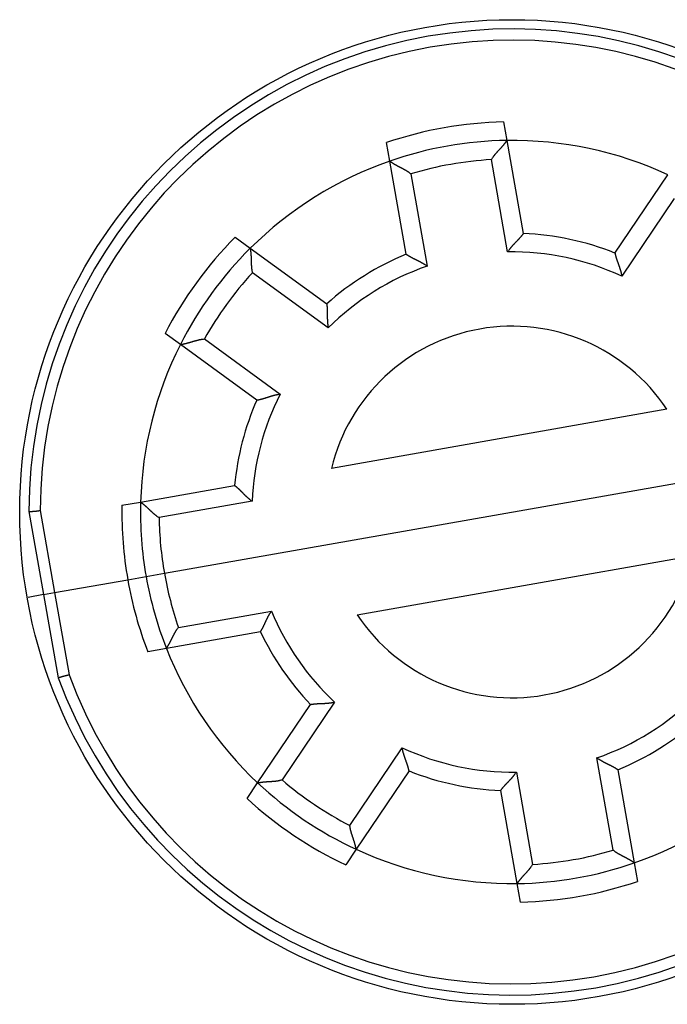
# Model space of a CAD drawing. Extents: x 99 to 581, y 14 to 398.
# Drawn here: x 133 to 151, y 176 to 203 of the extents above; entities that cross this region are included whole.
import ezdxf

# ---------------------------------------------------------------- set-up
doc = ezdxf.new("R2010")
doc.units = 0
doc.layers.add('204', color=7, linetype='CONTINUOUS')

msp = doc.modelspace()

# ---------------------------------------------------------------- linework, layer by layer
at = {"layer": '204', "color": 40, "linetype": 'CONTINUOUS'}
for p, q in [((146.2662, 199.79274), (146.3541, 199.29422)), ((146.3541, 199.29422), (146.79583, 196.78905)), ((143.20271, 198.73855), (143.11481, 199.23707)), ((146.37538, 196.2942), (145.93726, 198.77893)), ((143.64444, 196.23337), (143.20271, 198.73855)), ((143.77066, 198.39692), (144.20879, 195.91219)), ((149.26346, 196.26453), (150.68594, 198.37346)), ((150.85718, 197.73319), (149.44629, 195.64145)), ((139.0375, 196.68928), (139.44703, 196.39174)), ((139.44703, 196.39174), (141.50503, 194.89651)), ((141.54633, 194.24846), (139.50511, 195.73151)), ((137.56612, 193.80288), (137.15658, 194.10042)), ((139.62411, 192.30766), (137.56612, 193.80288)), ((138.21199, 193.95167), (140.25321, 192.46866)), ((150.65818, 192.06055), (141.63226, 190.46904)), ((137.13684, 187.64552), (155.84819, 190.94484)), ((136.49611, 189.5634), (139.02662, 190.0096)), ((135.99405, 189.47487), (136.49611, 189.5634)), ((139.49853, 189.58509), (136.99373, 189.14342)), ((133.49252, 189.30954), (133.88698, 187.07248)), ((133.79258, 189.33545), (134.18241, 187.12457)), ((142.32686, 186.52981), (151.35277, 188.12132)), ((136.64444, 187.5587), (137.13684, 187.64552)), ((134.18242, 187.12458), (136.15203, 187.47188)), ((136.15203, 187.47188), (136.64444, 187.5587)), ((133.88698, 187.07248), (134.18242, 187.12458)), ((134.18241, 187.12457), (134.57224, 184.91369)), ((133.88698, 187.07248), (133.4675, 186.9985)), ((133.4675, 186.99852), (133.4675, 186.99852)), ((133.88698, 187.07248), (134.28143, 184.83543)), ((137.51466, 186.189), (140.01946, 186.63067)), ((139.72121, 186.07036), (137.19071, 185.62417)), ((137.19071, 185.62417), (136.68865, 185.53564)), ((141.71488, 184.17912), (140.30399, 182.08743)), ((139.64617, 182.00632), (141.06866, 184.11524)), ((142.12785, 180.85717), (143.53874, 182.94891)), ((149.21437, 180.19344), (148.77624, 182.67817)), ((143.72158, 182.32583), (142.29909, 180.2169)), ((149.34059, 182.35699), (149.78232, 179.85181)), ((146.60965, 182.29616), (147.04778, 179.81143)), ((139.3631, 181.58665), (139.64617, 182.00632)), ((146.63093, 179.29614), (146.1892, 181.80132)), ((142.29909, 180.2169), (142.01602, 179.79724)), ((149.78232, 179.85181), (149.87022, 179.35329)), ((146.71884, 178.79762), (146.63093, 179.29614))]:
    msp.add_line(p, q, dxfattribs=at)
for points in [[(146.35412, 199.29422), (146.35383, 199.29381, -0.0076305), (146.35303, 199.29265, -0.00045307), (146.35168, 199.29072, -0.00044302), (146.34983, 199.28807, -0.00086311), (146.34746, 199.28472, -0.00091324), (146.34461, 199.28072, -0.00093698), (146.34127, 199.27606, -0.00093896), (146.33746, 199.2708, -0.00100449), (146.33319, 199.26495, -0.00102296), (146.32848, 199.25855, -0.00107715), (146.32332, 199.25161, -0.00109914), (146.31775, 199.24418, -0.00115624), (146.31176, 199.23627, -0.00118448), (146.30537, 199.22792, -0.00124372), (146.29859, 199.21914, -0.0012779), (146.29143, 199.20998, -0.00134148), (146.2839, 199.20045, -0.00138168), (146.27602, 199.1906, -0.00144927), (146.26778, 199.18043, -0.00149801), (146.25922, 199.16998, -0.00157608), (146.25033, 199.15928, -0.00162722), (146.24114, 199.14836, -0.00169753), (146.23164, 199.13724, -0.00177842), (146.22186, 199.12596, -0.00191686), (146.2118, 199.11453, -0.00191117), (146.20148, 199.10298, -0.00179319), (146.19091, 199.09132, -0.00152832), (146.18013, 199.07955, -0.00107432), (146.16915, 199.06765, -0.0007145), (146.15801, 199.05561, -0.00036118), (146.14671, 199.04344, -0.00005263), (146.1353, 199.03113, 0.00028996), (146.12379, 199.01867, 0.00058571), (146.11222, 199.00606, 0.0009146), (146.10059, 198.99329, 0.00118464), (146.08894, 198.98036, 0.0014746), (146.0773, 198.96727, 0.00177587), (146.06568, 198.95398, 0.00216288), (146.05409, 198.94049, 0.00231784), (146.04262, 198.92688, 0.00234323), (146.03131, 198.91316, 0.00300471), (146.01996, 198.899, 0.00419923), (146.00855, 198.88427, 0.0031793), (145.9979, 198.87032, 0.00055963), (145.98834, 198.85761, 0.00545887), (145.97663, 198.84077, 0.01068591), (145.95938, 198.81417, 0.00527013), (145.93726, 198.77893, 0.00270628)], [(143.20272, 198.73854), (143.20312, 198.73824, 0.0086136), (143.20427, 198.73743, 0.00055022), (143.2062, 198.73608, 0.00047666), (143.20884, 198.73423, 0.00088017), (143.21221, 198.73189, 0.00092333), (143.21626, 198.7291, 0.0009437), (143.22099, 198.72586, 0.00094368), (143.22636, 198.72223, 0.00100797), (143.23238, 198.71819, 0.0010256), (143.23899, 198.71378, 0.00107921), (143.24621, 198.70903, 0.00110077), (143.25399, 198.70395, 0.00115755), (143.26232, 198.69857, 0.00118553), (143.27118, 198.69291, 0.00124457), (143.28056, 198.68698, 0.0012786), (143.29042, 198.68082, 0.00134205), (143.30075, 198.67444, 0.00138214), (143.31153, 198.66788, 0.00144964), (143.32274, 198.66114, 0.0014983), (143.33436, 198.65425, 0.00157631), (143.34637, 198.64724, 0.0016274), (143.35874, 198.64012, 0.00169766), (143.37147, 198.63292, 0.00177851), (143.38452, 198.62566, 0.0019169), (143.39789, 198.61836, 0.0019112), (143.41153, 198.61104, 0.00179323), (143.42545, 198.6037, 0.00152841), (143.43961, 198.59632, 0.0010745), (143.454, 198.58889, 0.00071476), (143.46859, 198.5814, 0.00036151), (143.48336, 198.57382, 0.00005303), (143.4983, 198.56616, -0.0002895), (143.51337, 198.55839, -0.00058519), (143.52856, 198.5505, -0.000914), (143.54386, 198.54247, -0.00118399), (143.55922, 198.5343, -0.00147389), (143.57464, 198.52598, -0.00177509), (143.59011, 198.51747, -0.00216201), (143.60561, 198.50876, -0.00231696), (143.62105, 198.49989, -0.00234238), (143.63637, 198.49087, -0.00300369), (143.65187, 198.48145, -0.00419789), (143.66764, 198.47151, -0.0031783), (143.68241, 198.46204, -0.0005594), (143.69574, 198.45337, -0.00545728), (143.7125, 198.44155, -0.01068304), (143.73781, 198.42246, -0.00526878), (143.77066, 198.39692, -0.0027056)], [(146.79583, 196.78904), (146.79555, 196.78864, -0.01133694), (146.79477, 196.78753, -0.00074673), (146.79345, 196.78568, -0.00062017), (146.79163, 196.78315, -0.00112105), (146.7893, 196.77994, -0.00117188), (146.7865, 196.77612, -0.00119576), (146.7832, 196.77167, -0.00119455), (146.77945, 196.76665, -0.00127494), (146.77523, 196.76107, -0.00129654), (146.77057, 196.75497, -0.00136366), (146.76546, 196.74837, -0.00139034), (146.75994, 196.7413, -0.00146148), (146.75398, 196.73378, -0.00149619), (146.74762, 196.72586, -0.00157), (146.74086, 196.71754, -0.00161228), (146.73372, 196.70887, -0.00169167), (146.72619, 196.69985, -0.00174103), (146.71829, 196.69054, -0.00182434), (146.71003, 196.68095, -0.00188535), (146.70143, 196.67111, -0.00198475), (146.69249, 196.66104, -0.00204389), (146.68322, 196.65078, -0.0021205), (146.67362, 196.64035, -0.00195888), (146.66374, 196.62974, -0.00157151), (146.65358, 196.61897, -0.00124956), (146.64317, 196.60802, -0.00092668), (146.63253, 196.5969, -0.00065238), (146.62168, 196.58562, -0.00036367), (146.61065, 196.57416, -0.00011935), (146.59945, 196.56253, 0.00014267), (146.58811, 196.55073, 0.00036441), (146.57666, 196.53877, 0.00060675), (146.56511, 196.52663, 0.0008166), (146.55348, 196.51432, 0.00105408), (146.5418, 196.50183, 0.00124638), (146.53009, 196.48919, 0.00145343), (146.51838, 196.47637, 0.00167525), (146.50667, 196.46337, 0.00196698), (146.49498, 196.45018, 0.00206953), (146.48339, 196.43688, 0.00206452), (146.47195, 196.4235, 0.00259294), (146.46044, 196.40971, 0.00356012), (146.44883, 196.39539, 0.00269947), (146.43798, 196.38185, 0.00052073), (146.42824, 196.36953, 0.00455696), (146.4162, 196.35332, 0.00888991), (146.39835, 196.32785, 0.00441246), (146.37538, 196.2942, 0.00227806)], [(139.44703, 196.39174), (139.44712, 196.39124, -0.00909567), (139.44734, 196.38985, -0.00060518), (139.44772, 196.38753, -0.00049572), (139.44822, 196.38434, -0.00088968), (139.44885, 196.38028, -0.00092899), (139.44958, 196.37542, -0.00094751), (139.45041, 196.36975, -0.00094638), (139.45133, 196.36333, -0.00100999), (139.45232, 196.35615, -0.00102715), (139.45338, 196.34827, -0.00108044), (139.45449, 196.3397, -0.00110176), (139.45565, 196.33049, -0.00115836), (139.45683, 196.32063, -0.00118621), (139.45804, 196.31019, -0.00124514), (139.45925, 196.29916, -0.00127908), (139.46047, 196.2876, -0.00134245), (139.46167, 196.27552, -0.00138248), (139.46284, 196.26295, -0.00144992), (139.46399, 196.24992, -0.00149853), (139.46508, 196.23646, -0.00157649), (139.46612, 196.22259, -0.00162755), (139.4671, 196.20835, -0.00169778), (139.46799, 196.19375, -0.00177859), (139.46879, 196.17884, -0.00191694), (139.46949, 196.16363, -0.00191122), (139.47009, 196.14815, -0.00179325), (139.47059, 196.13242, -0.00152845), (139.47101, 196.11646, -0.00107459), (139.47138, 196.10027, -0.00071487), (139.47172, 196.08388, -0.00036166), (139.47205, 196.06728, -0.0000532), (139.4724, 196.0505, 0.00028929), (139.47277, 196.03354, 0.00058495), (139.4732, 196.01643, 0.00091374), (139.47371, 195.99916, 0.00118371), (139.47432, 195.98177, 0.00147358), (139.47504, 195.96427, 0.00177476), (139.47591, 195.94664, 0.00216165), (139.47695, 195.92888, 0.00231659), (139.47815, 195.91112, 0.00234203), (139.47953, 195.8934, 0.00300327), (139.48121, 195.87533, 0.00419736), (139.48323, 195.8568, 0.00317792), (139.48526, 195.83937, 0.00055932), (139.48722, 195.82359, 0.00545669), (139.49048, 195.80335, 0.01068204), (139.49655, 195.77223, 0.00526835), (139.50511, 195.73151, 0.00270539)], [(143.64443, 196.23335), (143.64483, 196.23307, 0.0086201), (143.64595, 196.2323, 0.00045772), (143.64782, 196.23102, 0.00052011), (143.6504, 196.22926, 0.00107095), (143.65368, 196.22705, 0.00114224), (143.65763, 196.22441, 0.001176), (143.66225, 196.22136, 0.00118066), (143.66749, 196.21792, 0.00126471), (143.67336, 196.21412, 0.00128878), (143.67983, 196.20999, 0.00135763), (143.68689, 196.20553, 0.00138558), (143.6945, 196.20078, 0.00145769), (143.70267, 196.19576, 0.00149314), (143.71135, 196.19048, 0.00156755), (143.72055, 196.18498, 0.00161031), (143.73023, 196.17927, 0.00169012), (143.74039, 196.17338, 0.0017398), (143.75099, 196.16733, 0.00182342), (143.76203, 196.16114, 0.00188467), (143.77348, 196.15483, 0.00198431), (143.78533, 196.14843, 0.00204363), (143.79755, 196.14196, 0.00212044), (143.81014, 196.13544, 0.00195893), (143.82305, 196.12885, 0.00157163), (143.83628, 196.1222, 0.00124974), (143.84981, 196.11548, 0.00092693), (143.86361, 196.10867, 0.00065269), (143.87766, 196.10177, 0.00036404), (143.89195, 196.09478, 0.00011977), (143.90645, 196.08768, -0.00014218), (143.92114, 196.08047, -0.00036387), (143.936, 196.07315, -0.00060615), (143.951, 196.06569, -0.00081595), (143.96614, 196.0581, -0.00105337), (143.98139, 196.05036, -0.00124562), (143.99671, 196.04248, -0.00145262), (144.0121, 196.03445, -0.00167438), (144.02755, 196.02624, -0.00196603), (144.04304, 196.01784, -0.00206856), (144.05848, 196.00931, -0.00206358), (144.07382, 196.00065, -0.00259181), (144.08935, 195.99162, -0.00355864), (144.10516, 195.98215, -0.00269836), (144.11998, 195.97313, -0.00052047), (144.13335, 195.96489, -0.00455518), (144.15021, 195.95377, -0.00888659), (144.17569, 195.93595, -0.00441085), (144.20879, 195.91219, -0.00227723)], [(149.26344, 196.26453), (149.26353, 196.26405, 0.00899053), (149.2638, 196.26272, 0.00049457), (149.26425, 196.26049, 0.00053287), (149.26489, 196.25744, 0.0010774), (149.26571, 196.25356, 0.00114604), (149.26672, 196.24893, 0.00117852), (149.26792, 196.24352, 0.00118242), (149.2693, 196.23741, 0.00126599), (149.27089, 196.2306, 0.00128974), (149.27267, 196.22313, 0.00135837), (149.27465, 196.21502, 0.00138615), (149.27683, 196.20632, 0.00145814), (149.27921, 196.19703, 0.0014935), (149.28179, 196.18721, 0.00156783), (149.28459, 196.17685, 0.00161053), (149.28759, 196.16603, 0.00169029), (149.2908, 196.15473, 0.00173993), (149.29422, 196.14301, 0.00182351), (149.29787, 196.13089, 0.00188474), (149.30172, 196.1184, 0.00198435), (149.3058, 196.10556, 0.00204365), (149.3101, 196.09242, 0.00212044), (149.31461, 196.07899, 0.00195889), (149.31933, 196.06528, 0.00157153), (149.32423, 196.0513, 0.00124959), (149.32929, 196.03707, 0.00092673), (149.33449, 196.02258, 0.00065244), (149.33981, 196.00786, 0.00036374), (149.34523, 195.99291, 0.00011943), (149.35072, 195.97773, -0.00014257), (149.35628, 195.96234, -0.0003643), (149.36188, 195.94675, -0.00060662), (149.36749, 195.93096, -0.00081646), (149.37311, 195.91499, -0.00105392), (149.3787, 195.89883, -0.0012462), (149.38426, 195.88251, -0.00145323), (149.38974, 195.86604, -0.00167503), (149.39515, 195.84941, -0.00196672), (149.40046, 195.8326, -0.00206926), (149.40564, 195.81574, -0.00206424), (149.41066, 195.79885, -0.00259259), (149.41556, 195.78157, -0.00355962), (149.42035, 195.76377, -0.00269908), (149.42475, 195.74699, -0.00052064), (149.42864, 195.73177, -0.00455628), (149.43304, 195.71206, -0.00888847), (149.43899, 195.68154, -0.00441169), (149.44629, 195.64145, -0.00227765)], [(141.50504, 194.89651), (141.50511, 194.89603, -0.01063221), (141.50532, 194.89469, -0.00066873), (141.50565, 194.89244, -0.00059315), (141.5061, 194.88936, -0.00110758), (141.50666, 194.88543, -0.00116389), (141.5073, 194.88073, -0.00119042), (141.50802, 194.87524, -0.00119078), (141.5088, 194.86903, -0.00127215), (141.50964, 194.86208, -0.00129441), (141.51053, 194.85446, -0.001362), (141.51144, 194.84616, -0.00138902), (141.51237, 194.83724, -0.00146042), (141.51331, 194.82769, -0.00149533), (141.51424, 194.81758, -0.00156931), (141.51516, 194.80689, -0.00161172), (141.51604, 194.79569, -0.00169123), (141.51689, 194.78398, -0.00174067), (141.51768, 194.7718, -0.00182407), (141.5184, 194.75916, -0.00188515), (141.51905, 194.7461, -0.00198462), (141.51961, 194.73265, -0.00204381), (141.52006, 194.71883, -0.00212048), (141.52041, 194.70466, -0.00195888), (141.52067, 194.69017, -0.0015715), (141.52085, 194.67535, -0.00124954), (141.52096, 194.66025, -0.00092665), (141.52103, 194.64486, -0.00065235), (141.52107, 194.62921, -0.00036363), (141.52109, 194.6133, -0.0001193), (141.52111, 194.59716, 0.00014272), (141.52115, 194.5808, 0.00036446), (141.52123, 194.56423, 0.00060679), (141.52135, 194.54747, 0.00081664), (141.52154, 194.53054, 0.0010541), (141.52181, 194.51344, 0.00124638), (141.52217, 194.49621, 0.00145341), (141.52265, 194.47886, 0.00167521), (141.52325, 194.46137, 0.0019669), (141.52401, 194.44376, 0.00206941), (141.52491, 194.42614, 0.00206436), (141.52598, 194.40856, 0.0025927), (141.52728, 194.39065, 0.00355972), (141.52887, 194.37228, 0.00269911), (141.53047, 194.35501, 0.00052065), (141.53202, 194.33937, 0.00455625), (141.53463, 194.31935, 0.00888812), (141.53948, 194.28862, 0.00441139), (141.54633, 194.24846, 0.00227746)], [(137.56612, 193.8029), (137.56662, 193.80297, 0.01177122), (137.56801, 193.80318, 0.00089004), (137.57033, 193.80354, 0.0005944), (137.57352, 193.80404, 0.00093924), (137.57757, 193.8047, 0.00095841), (137.58242, 193.8055, 0.00096721), (137.58807, 193.80646, 0.00096031), (137.59446, 193.80758, 0.00102032), (137.6016, 193.80885, 0.00103506), (137.60941, 193.81027, 0.00108665), (137.61791, 193.81187, 0.00110674), (137.62703, 193.81361, 0.0011624), (137.63677, 193.81553, 0.00118952), (137.64707, 193.81761, 0.00124787), (137.65793, 193.81986, 0.00128135), (137.6693, 193.82228, 0.00134433), (137.68117, 193.82487, 0.00138404), (137.69348, 193.82764, 0.00145121), (137.70623, 193.83058, 0.00149959), (137.71937, 193.83369, 0.00157733), (137.73288, 193.83699, 0.00162821), (137.74673, 193.84047, 0.00169827), (137.76089, 193.84413, 0.00177894), (137.77532, 193.84797, 0.00191713), (137.79, 193.85201, 0.00191131), (137.8049, 193.85622, 0.00179328), (137.82002, 193.86061, 0.00152846), (137.83533, 193.86514, 0.00107462), (137.85084, 193.86979, 0.00071493), (137.86654, 193.87453, 0.00036172), (137.88243, 193.87934, 0.00005328), (137.89849, 193.8842, -0.0002892), (137.91474, 193.88909, -0.00058484), (137.93114, 193.89396, -0.0009136), (137.94772, 193.89882, -0.00118354), (137.96445, 193.90361, -0.00147339), (137.98132, 193.90834, -0.00177452), (137.99836, 193.91296, -0.00216136), (138.01556, 193.91746, -0.00231626), (138.03283, 193.92181, -0.00234168), (138.05011, 193.92596, -0.00300281), (138.06781, 193.92995, -0.00419667), (138.08606, 193.93376, -0.00317735), (138.10327, 193.93721, -0.00055919), (138.11888, 193.94023, -0.00545566), (138.13915, 193.94338, -0.01067971), (138.17062, 193.94723, -0.00526705), (138.21199, 193.95167, -0.00270469)], [(139.62412, 192.30767), (139.6246, 192.30774, 0.01375155), (139.62594, 192.30796, 0.00099983), (139.62818, 192.30833, 0.0007077), (139.63125, 192.30886, 0.00116491), (139.63515, 192.30954, 0.0011978), (139.63982, 192.31038, 0.00121304), (139.64527, 192.31139, 0.00120668), (139.65142, 192.31257, 0.00128386), (139.65829, 192.31391, 0.00130329), (139.66581, 192.31543, 0.0013689), (139.67398, 192.31712, 0.00139447), (139.68276, 192.31899, 0.00146477), (139.69213, 192.32105, 0.00149883), (139.70203, 192.32329, 0.00157211), (139.71248, 192.32572, 0.00161398), (139.7234, 192.32834, 0.00169301), (139.73481, 192.33116, 0.00174208), (139.74663, 192.33417, 0.00182513), (139.75888, 192.33738, 0.00188593), (139.77149, 192.3408, 0.00198513), (139.78446, 192.34443, 0.0020441), (139.79775, 192.34826, 0.00212057), (139.81133, 192.35231, 0.00195893), (139.8252, 192.35655, 0.00157165), (139.83934, 192.36096, 0.00124978), (139.85374, 192.36551, 0.00092698), (139.86839, 192.3702, 0.00065275), (139.88329, 192.37501, 0.00036411), (139.89843, 192.3799, 0.00011985), (139.91379, 192.38487, -0.00014209), (139.92936, 192.38988, -0.00036377), (139.94514, 192.39493, -0.00060602), (139.96112, 192.39999, -0.0008158), (139.97728, 192.40505, -0.00105319), (139.99362, 192.41008, -0.00124541), (140.01012, 192.41506, -0.00145236), (140.02677, 192.41997, -0.00167408), (140.04359, 192.42479, -0.00196565), (140.06057, 192.42952, -0.00206814), (140.0776, 192.4341, -0.00206313), (140.09465, 192.43853, -0.00259123), (140.11209, 192.44282, -0.00355778), (140.13005, 192.44699, -0.00269764), (140.14698, 192.4508, -0.0005203), (140.16233, 192.45416, -0.0045539), (140.18218, 192.45787, -0.0088837), (140.21289, 192.46276, -0.00440923), (140.25321, 192.46866, -0.00227635)], [(139.02663, 190.00959), (139.027, 190.00932, -0.01251038), (139.02804, 190.00855, -0.00083542), (139.02978, 190.00725, -0.00067074), (139.03215, 190.00546, -0.00119014), (139.03516, 190.00317, -0.00123852), (139.03876, 190.00041, -0.00126019), (139.04294, 189.99716, -0.00125601), (139.04765, 189.99346, -0.00133771), (139.0529, 189.98929, -0.00135765), (139.05864, 189.98468, -0.0014252), (139.06486, 189.97963, -0.00145023), (139.07151, 189.97416, -0.0015215), (139.0786, 189.96825, -0.00155445), (139.08607, 189.96195, -0.00162782), (139.09392, 189.95523, -0.00166807), (139.10211, 189.94813, -0.0017465), (139.11062, 189.94064, -0.00179321), (139.11942, 189.93278, -0.00187447), (139.1285, 189.92455, -0.00193261), (139.13781, 189.91597, -0.00203021), (139.14735, 189.90703, -0.00208393), (139.15707, 189.89777, -0.00215319), (139.16697, 189.88816, -0.0019844), (139.17704, 189.87826, -0.00159265), (139.18729, 189.86807, -0.00126905), (139.1977, 189.85763, -0.00094777), (139.20828, 189.84693, -0.00067514), (139.21904, 189.83602, -0.00038925), (139.22996, 189.82492, -0.00014794), (139.24105, 189.81364, 0.0001098), (139.25232, 189.8022, 0.00032748), (139.26375, 189.79064, 0.0005648), (139.27535, 189.77897, 0.00076983), (139.28713, 189.76721, 0.00100148), (139.29907, 189.75538, 0.00118877), (139.31118, 189.74351, 0.00139037), (139.32346, 189.73163, 0.00160575), (139.33592, 189.71974, 0.00188885), (139.34857, 189.70785, 0.00198871), (139.36133, 189.69605, 0.00198494), (139.37418, 189.68437, 0.0024964), (139.38742, 189.67262, 0.00343228), (139.40117, 189.66074, 0.00260166), (139.41418, 189.64964, 0.00049687), (139.42603, 189.63965, 0.00439969), (139.44162, 189.62727, 0.008594), (139.46614, 189.60885, 0.00426705), (139.49853, 189.58509, 0.00220261)], [(136.49612, 189.5634), (136.49652, 189.56312, -0.01001822), (136.49762, 189.56232, -0.00068193), (136.49946, 189.56099, -0.00053363), (136.50198, 189.55916, -0.00093371), (136.50518, 189.55682, -0.00096985), (136.509, 189.554, -0.0009863), (136.51345, 189.55069, -0.00098303), (136.51847, 189.54692, -0.00104717), (136.52406, 189.54269, -0.00106328), (136.53017, 189.53802, -0.00111679), (136.5368, 189.5329, -0.00113719), (136.5439, 189.52737, -0.00119394), (136.55147, 189.52141, -0.00122088), (136.55946, 189.51506, -0.00127972), (136.56786, 189.50831, -0.00131264), (136.57664, 189.50118, -0.00137563), (136.58577, 189.49368, -0.0014144), (136.59521, 189.48582, -0.00148107), (136.60497, 189.47761, -0.00152812), (136.61499, 189.46906, -0.00160488), (136.62527, 189.46018, -0.00165383), (136.63576, 189.45099, -0.00172206), (136.64645, 189.44149, -0.00180041), (136.65731, 189.4317, -0.00193648), (136.66831, 189.42161, -0.00192597), (136.67944, 189.41126, -0.0018021), (136.69069, 189.40065, -0.00153458), (136.70205, 189.38982, -0.00108258), (136.71355, 189.37879, -0.00072512), (136.72517, 189.36758, -0.00037534), (136.73694, 189.35621, -0.0000705), (136.74885, 189.34471, 0.00026715), (136.76091, 189.33311, 0.00055809), (136.77313, 189.32143, 0.00088116), (136.7855, 189.30969, 0.00114611), (136.79804, 189.29792, 0.00143054), (136.81074, 189.28614, 0.00172567), (136.82363, 189.27437, 0.00210482), (136.83673, 189.26263, 0.00225698), (136.84994, 189.251, 0.00228284), (136.86326, 189.23951, 0.0029306), (136.87701, 189.22798, 0.00410074), (136.89133, 189.21636, 0.00310511), (136.90489, 189.20552, 0.00054237), (136.91724, 189.19578, 0.00533992), (136.9336, 189.18381, 0.01047298), (136.95947, 189.16613, 0.00517142), (136.99373, 189.14342, 0.00265643)], [(133.49251, 189.30953), (133.49278, 189.30953, 0.00624747), (133.49353, 189.30953, 0.00036334), (133.49479, 189.30953, 0.00034336), (133.49653, 189.30954, 0.00065555), (133.49875, 189.30955, 0.00068472), (133.50143, 189.30958, 0.00069448), (133.50456, 189.30962, 0.00068794), (133.50813, 189.30968, 0.00072765), (133.51214, 189.30975, 0.00073215), (133.51656, 189.30984, 0.00076186), (133.5214, 189.30996, 0.00076766), (133.52664, 189.31011, 0.00079754), (133.53227, 189.31028, 0.00080624), (133.53827, 189.31048, 0.00083555), (133.54464, 189.31072, 0.00084648), (133.55137, 189.311, 0.00087621), (133.55845, 189.31131, 0.0008893), (133.56586, 189.31167, 0.00091964), (133.5736, 189.31207, 0.00093504), (133.58165, 189.31252, 0.00096681), (133.59001, 189.31302, 0.0009839), (133.59866, 189.31357, 0.00101583), (133.60759, 189.31418, 0.00103689), (133.6168, 189.31484, 0.00107454), (133.62627, 189.31557, 0.00109222), (133.63599, 189.31635, 0.00111821), (133.64595, 189.3172, 0.00115781), (133.65615, 189.31813, 0.00123066), (133.66658, 189.31912, 0.0012088), (133.67718, 189.32018, 0.00114029), (133.68791, 189.32131, 0.00133172), (133.69901, 189.32254, 0.00170102), (133.71058, 189.32391, 0.00124784), (133.72155, 189.32523, 0.00027859), (133.73156, 189.32647, 0.00196807), (133.74471, 189.32826, 0.00358251), (133.76534, 189.3313, 0.00170575), (133.79258, 189.33545, 0.00086794)], [(139.72122, 186.07037), (139.72148, 186.07076, 0.01221861), (139.72219, 186.07184, 0.00079794), (139.72338, 186.07365, 0.00065771), (139.725, 186.07614, 0.00118371), (139.72705, 186.07932, 0.00123468), (139.72948, 186.08315, 0.0012576), (139.7323, 186.08763, 0.00125416), (139.73546, 186.09272, 0.00133633), (139.73897, 186.09844, 0.00135658), (139.74278, 186.10473, 0.00142436), (139.7469, 186.1116, 0.00144955), (139.75128, 186.11902, 0.00152094), (139.75592, 186.12699, 0.00155399), (139.76078, 186.13547, 0.00162744), (139.76586, 186.14447, 0.00166775), (139.77112, 186.15394, 0.00174625), (139.77656, 186.16389, 0.00179301), (139.78214, 186.17428, 0.00187431), (139.78786, 186.18512, 0.00193249), (139.79367, 186.19637, 0.00203012), (139.79958, 186.20803, 0.00208388), (139.80555, 186.22007, 0.00215318), (139.81157, 186.23248, 0.00198444), (139.81765, 186.24522, 0.00159276), (139.82379, 186.2583, 0.00126921), (139.83, 186.27168, 0.00094799), (139.83629, 186.28535, 0.00067541), (139.84266, 186.29928, 0.00038958), (139.84913, 186.31345, 0.00014832), (139.85569, 186.32784, -0.00010937), (139.86237, 186.34244, -0.00032701), (139.86915, 186.35722, -0.00056428), (139.87607, 186.37216, -0.00076927), (139.88311, 186.38723, -0.00100086), (139.89029, 186.40243, -0.00118812), (139.89761, 186.41772, -0.00138968), (139.90508, 186.43309, -0.00160501), (139.91272, 186.44853, -0.00188805), (139.92054, 186.46403, -0.00198791), (139.92849, 186.47948, -0.00198417), (139.93657, 186.49484, -0.00249548), (139.945, 186.51041, -0.0034311), (139.95386, 186.52628, -0.00260078), (139.96228, 186.54117, -0.00049667), (139.97, 186.5546, -0.0043983), (139.98042, 186.57157, -0.0085915), (139.99715, 186.59727, -0.00426587), (140.01946, 186.63067, -0.00220201)], [(137.19072, 185.62418), (137.19099, 185.62457, 0.00945017), (137.19176, 185.6257, 0.00061846), (137.19303, 185.62757, 0.00051162), (137.19478, 185.63016, 0.00092271), (137.19698, 185.63345, 0.00096331), (137.1996, 185.63741, 0.0009819), (137.20265, 185.64204, 0.00097991), (137.20608, 185.64729, 0.00104485), (137.20988, 185.65319, 0.00106149), (137.21403, 185.65967, 0.00111538), (137.21851, 185.66674, 0.00113605), (137.22329, 185.67437, 0.00119301), (137.22837, 185.68256, 0.00122012), (137.2337, 185.69126, 0.00127908), (137.23929, 185.70048, 0.0013121), (137.24509, 185.71017, 0.00137518), (137.25111, 185.72035, 0.00141403), (137.2573, 185.73096, 0.00148076), (137.26366, 185.74202, 0.00152786), (137.27015, 185.75347, 0.00160467), (137.27677, 185.76533, 0.00165366), (137.28349, 185.77756, 0.00172194), (137.29028, 185.79015, 0.00180032), (137.29714, 185.80306, 0.00193643), (137.30403, 185.8163, 0.00192595), (137.31094, 185.82983, 0.00180211), (137.31788, 185.84365, 0.00153462), (137.32486, 185.85771, 0.00108265), (137.33189, 185.87201, 0.00072521), (137.33898, 185.88652, 0.00037546), (137.34615, 185.90123, 0.00007064), (137.35341, 185.91611, -0.00026699), (137.36077, 185.93114, -0.00055791), (137.36825, 185.94629, -0.00088097), (137.37587, 185.96156, -0.00114591), (137.38362, 185.9769, -0.00143033), (137.39153, 185.99231, -0.00172546), (137.39962, 186.00778, -0.00210461), (137.40791, 186.02329, -0.0022568), (137.41634, 186.03874, -0.00228268), (137.42493, 186.05409, -0.00293046), (137.43391, 186.06963, -0.00410062), (137.44339, 186.08544, -0.00310507), (137.45242, 186.10027, -0.00054236), (137.46069, 186.11364, -0.00533996), (137.47198, 186.13049, -0.01047344), (137.49023, 186.15595, -0.00517182), (137.51466, 186.189, -0.00265667)], [(134.28144, 184.83542), (134.28169, 184.83551, -0.01028377), (134.28239, 184.83577, -0.00076759), (134.28358, 184.8362, -0.00048344), (134.28521, 184.83679, -0.00072694), (134.2873, 184.83753, -0.00072739), (134.28983, 184.83843, -0.00072328), (134.29278, 184.83946, -0.00070846), (134.29616, 184.84063, -0.00074313), (134.29995, 184.84193, -0.00074416), (134.30413, 184.84336, -0.00077152), (134.30872, 184.8449, -0.00077556), (134.31369, 184.84656, -0.00080416), (134.31904, 184.84832, -0.00081184), (134.32474, 184.85018, -0.00084037), (134.33082, 184.85214, -0.00085067), (134.33723, 184.85418, -0.00087989), (134.34399, 184.8563, -0.00089256), (134.35107, 184.8585, -0.00092256), (134.35848, 184.86077, -0.00093767), (134.3662, 184.86311, -0.0009692), (134.37423, 184.8655, -0.00098607), (134.38254, 184.86794, -0.00101783), (134.39115, 184.87042, -0.00103873), (134.40002, 184.87295, -0.00107626), (134.40917, 184.87551, -0.00109381), (134.41857, 184.87809, -0.0011197), (134.42822, 184.8807, -0.00115922), (134.43812, 184.88332, -0.00123202), (134.44827, 184.88595, -0.00121005), (134.45859, 184.88858, -0.00114141), (134.46905, 184.89119, -0.00133291), (134.47991, 184.89382, -0.00170238), (134.49124, 184.8965, -0.00124884), (134.502, 184.89901, -0.00027893), (134.51183, 184.90127, -0.00196943), (134.52481, 184.90408, -0.00358476), (134.54523, 184.90828, -0.00170683), (134.57224, 184.91369, -0.0008685)], [(141.06866, 184.11524), (141.06914, 184.11534, -0.01277268), (141.07047, 184.11559, -0.00090004), (141.07271, 184.116, -0.00067324), (141.07577, 184.11656, -0.00114761), (141.07967, 184.11725, -0.00118759), (141.08435, 184.11806, -0.00120625), (141.08981, 184.11897, -0.00120192), (141.09599, 184.11998, -0.00128037), (141.10291, 184.12106, -0.00130066), (141.11049, 184.12221, -0.00136686), (141.11876, 184.12341, -0.00139287), (141.12764, 184.12465, -0.0014635), (141.13715, 184.12592, -0.00149782), (141.14722, 184.12721, -0.0015713), (141.15787, 184.1285, -0.00161333), (141.16903, 184.12977, -0.00169251), (141.18071, 184.13103, -0.00174169), (141.19286, 184.13224, -0.00182484), (141.20546, 184.13341, -0.00188571), (141.21848, 184.13451, -0.00198499), (141.23191, 184.13554, -0.00204402), (141.24571, 184.13648, -0.00212055), (141.25986, 184.13732, -0.00195892), (141.27433, 184.13808, -0.00157162), (141.28913, 184.13877, -0.00124972), (141.30422, 184.13942, -0.0009269), (141.3196, 184.14002, -0.00065266), (141.33524, 184.14061, -0.000364), (141.35114, 184.14118, -0.00011972), (141.36727, 184.14177, 0.00014223), (141.38362, 184.14238, 0.00036393), (141.40017, 184.14303, 0.0006062), (141.41692, 184.14374, 0.000816), (141.43383, 184.14452, 0.0010534), (141.45091, 184.14538, 0.00124564), (141.46811, 184.14635, 0.00145262), (141.48544, 184.14743, 0.00167436), (141.50289, 184.14864, 0.00196597), (141.52047, 184.15002, 0.00206847), (141.53804, 184.15153, 0.00206346), (141.55558, 184.15321, 0.00259162), (141.57344, 184.15513, 0.00355831), (141.59174, 184.15736, 0.00269805), (141.60894, 184.15957, 0.0005204), (141.62452, 184.16166, 0.00455458), (141.64444, 184.16496, 0.00888505), (141.67497, 184.17088, 0.00440992), (141.71488, 184.17912, 0.00227671)], [(143.72159, 182.32584), (143.7215, 182.32631, 0.00918149), (143.72123, 182.32765, 0.00051481), (143.72078, 182.32987, 0.00053988), (143.72015, 182.33292, 0.00108091), (143.71932, 182.3368, 0.00114812), (143.71832, 182.34144, 0.0011799), (143.71712, 182.34684, 0.00118339), (143.71573, 182.35295, 0.00126671), (143.71414, 182.35976, 0.00129029), (143.71236, 182.36723, 0.0013588), (143.71038, 182.37534, 0.00138649), (143.70821, 182.38404, 0.0014584), (143.70582, 182.39333, 0.00149371), (143.70324, 182.40316, 0.001568), (143.70045, 182.41351, 0.00161067), (143.69745, 182.42434, 0.0016904), (143.69423, 182.43563, 0.00174002), (143.69081, 182.44735, 0.00182358), (143.68717, 182.45947, 0.00188478), (143.68331, 182.47196, 0.00198438), (143.67923, 182.4848, 0.00204367), (143.67494, 182.49794, 0.00212045), (143.67042, 182.51138, 0.00195889), (143.6657, 182.52508, 0.00157154), (143.6608, 182.53906, 0.0012496), (143.65575, 182.55329, 0.00092675), (143.65054, 182.56778, 0.00065247), (143.64523, 182.5825, 0.00036377), (143.63981, 182.59746, 0.00011946), (143.63431, 182.61263, -0.00014254), (143.62875, 182.62802, -0.00036426), (143.62315, 182.64361, -0.00060658), (143.61754, 182.6594, -0.00081641), (143.61192, 182.67538, -0.00105387), (143.60633, 182.69153, -0.00124615), (143.60078, 182.70785, -0.00145317), (143.59529, 182.72432, -0.00167497), (143.58988, 182.74096, -0.00196665), (143.58457, 182.75776, -0.00206919), (143.57939, 182.77463, -0.00206417), (143.57437, 182.79151, -0.0025925), (143.56947, 182.80879, -0.00355951), (143.56468, 182.82659, -0.00269899), (143.56029, 182.84337, -0.00052062), (143.55639, 182.85859, -0.00455614), (143.55199, 182.8783, -0.00888821), (143.54604, 182.90882, -0.00441156), (143.53874, 182.94891, -0.00227758)], [(149.3406, 182.35701), (149.3402, 182.35729, 0.0087344), (149.33908, 182.35806, 0.00046946), (149.33721, 182.35934, 0.00052417), (149.33463, 182.3611, 0.001073), (149.33135, 182.36332, 0.00114345), (149.3274, 182.36595, 0.0011768), (149.32279, 182.36901, 0.00118123), (149.31754, 182.37244, 0.00126512), (149.31167, 182.37624, 0.00128909), (149.3052, 182.38037, 0.00135787), (149.29814, 182.38483, 0.00138576), (149.29053, 182.38958, 0.00145783), (149.28236, 182.39461, 0.00149326), (149.27368, 182.39988, 0.00156764), (149.26448, 182.40538, 0.00161038), (149.2548, 182.41109, 0.00169018), (149.24464, 182.41698, 0.00173985), (149.23404, 182.42303, 0.00182345), (149.223, 182.42923, 0.00188469), (149.21155, 182.43553, 0.00198432), (149.1997, 182.44193, 0.00204364), (149.18748, 182.4484, 0.00212044), (149.1749, 182.45493, 0.00195893), (149.16198, 182.46151, 0.00157163), (149.14875, 182.46816, 0.00124975), (149.13522, 182.47489, 0.00092694), (149.12142, 182.48169, 0.0006527), (149.10737, 182.48859, 0.00036405), (149.09308, 182.49558, 0.00011979), (149.07858, 182.50268, -0.00014216), (149.06389, 182.50989, -0.00036386), (149.04904, 182.51722, -0.00060613), (149.03403, 182.52467, -0.00081593), (149.01889, 182.53226, -0.00105334), (149.00365, 182.54, -0.0012456), (148.98832, 182.54788, -0.00145259), (148.97293, 182.55591, -0.00167435), (148.95748, 182.56412, -0.00196599), (148.94199, 182.57252, -0.00206852), (148.92655, 182.58105, -0.00206354), (148.91121, 182.58972, -0.00259177), (148.89568, 182.59874, -0.00355858), (148.87987, 182.60822, -0.00269831), (148.86505, 182.61723, -0.00052045), (148.85168, 182.62548, -0.00455509), (148.83483, 182.63659, -0.00888641), (148.80934, 182.65442, -0.00441075), (148.77624, 182.67817, -0.00227718)], [(139.64615, 182.00634), (139.64665, 182.00644, -0.00694923), (139.64803, 182.00671, -0.00037924), (139.65034, 182.00716, -0.00041742), (139.65351, 182.00778, -0.00085027), (139.65755, 182.00855, -0.00090561), (139.66238, 182.00945, -0.00093186), (139.66802, 182.01047, -0.00093535), (139.67441, 182.01161, -0.0010018), (139.68155, 182.01286, -0.0010209), (139.68938, 182.01419, -0.00107553), (139.69791, 182.0156, -0.00109784), (139.70708, 182.01707, -0.00115519), (139.71688, 182.0186, -0.00118361), (139.72728, 182.02017, -0.001243), (139.73826, 182.02177, -0.0012773), (139.74977, 182.02338, -0.00134099), (139.7618, 182.02501, -0.00138127), (139.77432, 182.02662, -0.00144893), (139.78731, 182.02822, -0.00149772), (139.80072, 182.02978, -0.00157585), (139.81455, 182.03131, -0.00162705), (139.82874, 182.03277, -0.0016974), (139.8433, 182.03418, -0.00177833), (139.85818, 182.0355, -0.00191681), (139.87335, 182.03673, -0.00191115), (139.8888, 182.03787, -0.00179317), (139.9045, 182.03891, -0.0015283), (139.92044, 182.03989, -0.00107427), (139.9366, 182.04083, -0.00071442), (139.95298, 182.04174, -0.00036109), (139.96956, 182.04265, -0.00005252), (139.98631, 182.04358, 0.0002901), (140.00325, 182.04455, 0.00058586), (140.02033, 182.04558, 0.00091476), (140.03757, 182.04669, 0.0011848), (140.05493, 182.0479, 0.00147476), (140.0724, 182.04924, 0.00177603), (140.08999, 182.05072, 0.00216304), (140.1077, 182.05238, 0.00231798), (140.12541, 182.0542, 0.00234335), (140.14307, 182.0562, 0.00300482), (140.16107, 182.05851, 0.0041993), (140.17952, 182.06118, 0.00317931), (140.19687, 182.06382, 0.00055963), (140.21258, 182.06632, 0.0054588), (140.2327, 182.0703, 0.01068545), (140.26359, 182.07745, 0.00526975), (140.30399, 182.08743, 0.00270606)], [(146.1892, 181.80132), (146.18948, 181.80172, -0.01117502), (146.19026, 181.80283, -0.00072986), (146.19158, 181.80468, -0.00061433), (146.1934, 181.80721, -0.00111812), (146.19573, 181.81042, -0.00117015), (146.19853, 181.81425, -0.00119461), (146.20183, 181.81869, -0.00119374), (146.20558, 181.82371, -0.00127434), (146.2098, 181.82929, -0.00129609), (146.21446, 181.83539, -0.00136331), (146.21957, 181.84199, -0.00139006), (146.2251, 181.84906, -0.00146126), (146.23105, 181.85658, -0.00149602), (146.23741, 181.8645, -0.00156986), (146.24417, 181.87282, -0.00161217), (146.25132, 181.88149, -0.00169159), (146.25885, 181.89051, -0.00174096), (146.26674, 181.89982, -0.00182429), (146.275, 181.90941, -0.00188531), (146.2836, 181.91925, -0.00198473), (146.29255, 181.92932, -0.00204387), (146.30182, 181.93958, -0.0021205), (146.31141, 181.95002, -0.00195888), (146.32129, 181.96062, -0.0015715), (146.33145, 181.9714, -0.00124955), (146.34186, 181.98234, -0.00092666), (146.3525, 181.99346, -0.00065237), (146.36335, 182.00474, -0.00036365), (146.37439, 182.0162, -0.00011932), (146.38558, 182.02783, 0.0001427), (146.39692, 182.03963, 0.00036444), (146.40837, 182.0516, 0.00060678), (146.41993, 182.06374, 0.00081664), (146.43155, 182.07605, 0.00105412), (146.44323, 182.08853, 0.00124642), (146.45494, 182.10118, 0.00145347), (146.46665, 182.11399, 0.0016753), (146.47836, 182.12699, 0.00196704), (146.49005, 182.14018, 0.00206959), (146.50164, 182.15348, 0.00206458), (146.51309, 182.16686, 0.00259301), (146.52459, 182.18065, 0.00356021), (146.5362, 182.19497, 0.00269955), (146.54705, 182.20851, 0.00052074), (146.55679, 182.22083, 0.00455708), (146.56883, 182.23705, 0.00889014), (146.58668, 182.26251, 0.00441258), (146.60965, 182.29616, 0.00227812)], [(142.29909, 180.21689), (142.299, 180.21739, 0.0098052), (142.29874, 180.21877, 0.00068711), (142.29829, 180.22108, 0.00052419), (142.29768, 180.22426, 0.00090388), (142.29688, 180.22828, 0.00093745), (142.29591, 180.2331, 0.0009532), (142.29475, 180.23871, 0.00095043), (142.29341, 180.24507, 0.001013), (142.29189, 180.25215, 0.00102948), (142.29019, 180.25991, 0.00108228), (142.28831, 180.26835, 0.00110325), (142.28624, 180.2774, 0.00115958), (142.28398, 180.28707, 0.00118722), (142.28154, 180.29729, 0.00124598), (142.27891, 180.30807, 0.00127979), (142.2761, 180.31935, 0.00134304), (142.2731, 180.33112, 0.00138298), (142.2699, 180.34333, 0.00145034), (142.26652, 180.35597, 0.00149888), (142.26295, 180.36899, 0.00157677), (142.25918, 180.38238, 0.00162778), (142.25522, 180.39609, 0.00169795), (142.25107, 180.41012, 0.00177871), (142.24672, 180.4244, 0.00191701), (142.24218, 180.43894, 0.00191126), (142.23745, 180.45368, 0.00179327), (142.23254, 180.46863, 0.00152848), (142.22748, 180.48378, 0.00107465), (142.22229, 180.49912, 0.00071496), (142.217, 180.51464, 0.00036177), (142.21163, 180.53035, 0.00005333), (142.20622, 180.54624, -0.00028914), (142.20077, 180.5623, -0.00058478), (142.19532, 180.57853, -0.00091354), (142.1899, 180.59493, -0.00118349), (142.18452, 180.61147, -0.00147335), (142.17921, 180.62817, -0.0017745), (142.17399, 180.64504, -0.00216137), (142.1689, 180.66207, -0.0023163), (142.16395, 180.67917, -0.00234175), (142.15919, 180.6963, -0.00300294), (142.15459, 180.71385, -0.00419692), (142.15015, 180.73196, -0.0031776), (142.1461, 180.74903, -0.00055925), (142.14253, 180.76453, -0.00545617), (142.13868, 180.78467, -0.01068112), (142.13374, 180.81598, -0.00526792), (142.12785, 180.85717, -0.00270518)], [(149.78232, 179.85182), (149.78191, 179.85212, 0.00871181), (149.78076, 179.85293, 0.00056028), (149.77883, 179.85428, 0.00048014), (149.77619, 179.85614, 0.00088192), (149.77282, 179.85848, 0.00092437), (149.76877, 179.86126, 0.0009444), (149.76404, 179.8645, 0.00094417), (149.75867, 179.86814, 0.00100833), (149.75265, 179.87218, 0.00102587), (149.74604, 179.87658, 0.00107942), (149.73882, 179.88133, 0.00110094), (149.73105, 179.88641, 0.00115769), (149.72271, 179.8918, 0.00118565), (149.71385, 179.89746, 0.00124467), (149.70447, 179.90338, 0.00127868), (149.69462, 179.90954, 0.00134212), (149.68428, 179.91592, 0.0013822), (149.6735, 179.92248, 0.00144969), (149.66229, 179.92922, 0.00149834), (149.65067, 179.93611, 0.00157633), (149.63866, 179.94313, 0.00162742), (149.62629, 179.95024, 0.00169768), (149.61356, 179.95744, 0.00177852), (149.60051, 179.9647, 0.0019169), (149.58714, 179.972, 0.0019112), (149.5735, 179.97932, 0.00179323), (149.55958, 179.98666, 0.00152842), (149.54542, 179.99404, 0.00107451), (149.53103, 180.00147, 0.00071477), (149.51644, 180.00897, 0.00036153), (149.50167, 180.01654, 0.00005304), (149.48674, 180.0242, -0.00028948), (149.47166, 180.03198, -0.00058516), (149.45647, 180.03986, -0.00091398), (149.44118, 180.04789, -0.00118396), (149.42581, 180.05606, -0.00147385), (149.41039, 180.06438, -0.00177505), (149.39493, 180.07289, -0.00216197), (149.37942, 180.08161, -0.00231691), (149.36399, 180.09047, -0.00234233), (149.34866, 180.09949, -0.00300363), (149.33316, 180.10891, -0.0041978), (149.31739, 180.11886, -0.00317824), (149.30262, 180.12832, -0.00055939), (149.28929, 180.137, -0.00545717), (149.27253, 180.14881, -0.01068281), (149.24722, 180.1679, -0.00526866), (149.21437, 180.19344, -0.00270554)], [(146.63091, 179.29614), (146.6312, 179.29656, -0.00749579), (146.632, 179.29771, -0.00043883), (146.63335, 179.29964, -0.00043808), (146.6352, 179.30229, -0.00086063), (146.63757, 179.30564, -0.00091176), (146.64042, 179.30965, -0.00093599), (146.64377, 179.3143, -0.00093827), (146.64757, 179.31956, -0.00100397), (146.65184, 179.32542, -0.00102257), (146.65655, 179.33182, -0.00107684), (146.66171, 179.33875, -0.00109889), (146.66728, 179.34618, -0.00115604), (146.67327, 179.3541, -0.00118431), (146.67966, 179.36245, -0.00124358), (146.68645, 179.37122, -0.00127779), (146.6936, 179.38038, -0.00134139), (146.70113, 179.38991, -0.0013816), (146.70902, 179.39976, -0.00144921), (146.71725, 179.40993, -0.00149795), (146.72581, 179.42038, -0.00157604), (146.7347, 179.43108, -0.00162719), (146.74389, 179.442, -0.00169751), (146.75339, 179.45312, -0.00177841), (146.76317, 179.4644, -0.00191685), (146.77323, 179.47583, -0.00191117), (146.78355, 179.48738, -0.00179319), (146.79412, 179.49904, -0.00152831), (146.8049, 179.51081, -0.00107431), (146.81588, 179.52272, -0.00071448), (146.82703, 179.53475, -0.00036116), (146.83832, 179.54692, -0.00005261), (146.84973, 179.55923, 0.00029), (146.86124, 179.57169, 0.00058575), (146.87282, 179.5843, 0.00091464), (146.88444, 179.59707, 0.00118469), (146.89609, 179.61, 0.00147465), (146.90773, 179.6231, 0.00177592), (146.91935, 179.63638, 0.00216294), (146.93094, 179.64987, 0.0023179), (146.94241, 179.66349, 0.0023433), (146.95372, 179.6772, 0.0030048), (146.96507, 179.69136, 0.00419934), (146.97648, 179.70609, 0.00317939), (146.98713, 179.72004, 0.00055965), (146.99669, 179.73275, 0.00545902), (147.0084, 179.74959, 0.0106862), (147.02565, 179.77619, 0.00527027), (147.04778, 179.81143, 0.00270636)]]:
    msp.add_lwpolyline(points, format="xyb", dxfattribs=at)
msp.add_circle((146.49252, 189.29518), 13.25, dxfattribs=at)
for radius, start, end in [(13, 20.063274, 179.93673), (12.7, 20.181748, 179.81825), (10.5, 91.235068, 108.76493), (10, 90.793104, 109.2069), (10, 65.206896, 90.793104), (9.5, 93.350837, 106.64916), (10, 109.2069, 134.7931), (10.5, 135.23507, 152.76493), (7.5, 68.31776, 87.68224), (10, 134.7931, 153.2069), (7.5, 112.31776, 131.68224), (7, 65.041096, 90.958904), (7, 109.0411, 134.9589), (9.5, 137.35084, 150.64916), (5, 33.578178, 166.42182), (10, 153.2069, 178.46304), (7, 153.0411, 177.62637), (7.5, 156.31776, 174.534), (10, 178.46304, 190), (13, 200.06327, 359.93673), (12.7, 200.18175, 359.81825), (10.5, 179.01942, 190), (9.5, 180.91528, 190), (5, 213.57818, 346.42182), (9.5, 190, 199.08472), (10.5, 190, 200.98058), (10, 190, 201.53696), (7, 202.37363, 226.9589), (7.5, 205.466, 223.68224), (10, 201.53696, 226.7931), (7, 289.0411, 314.9589), (7.5, 292.31776, 311.68224), (7, 245.0411, 270.9589), (7.5, 248.31776, 267.68224), (9.5, 229.35084, 242.64916), (10, 289.2069, 314.7931), (10, 226.7931, 245.2069), (10.5, 227.23507, 244.76493), (10, 245.2069, 270.7931), (9.5, 273.35084, 286.64916), (10, 270.7931, 289.2069), (10.5, 271.23507, 288.76493)]:
    msp.add_arc((146.49252, 189.29518), radius, start, end, dxfattribs=at)

doc.saveas('drawing.dxf')
